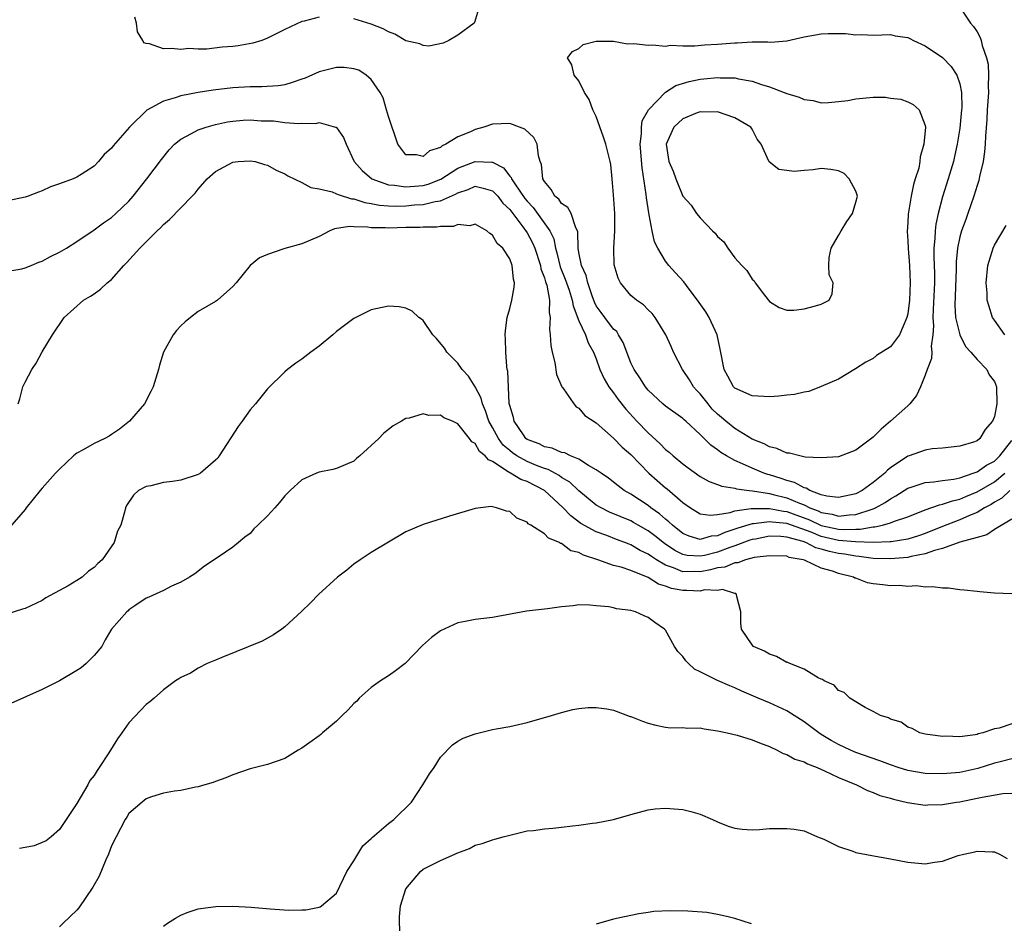
# Model space of a CAD drawing. Units: inches. Extents: x 2508000 to 2511000, y 1512000 to 1515000.
# Drawn here: x 2510136 to 2510250, y 1513945 to 1514049 of the extents above; entities that cross this region are included whole.
import ezdxf

# ---------------------------------------------------------------- set-up
doc = ezdxf.new("R2010")
doc.units = ezdxf.units.IN
doc.header["$MEASUREMENT"] = 0
doc.layers.add('LD25081512_10ft', color=82, linetype='Continuous')

msp = doc.modelspace()

# ---------------------------------------------------------------- linework, layer by layer
at = {"layer": 'LD25081512_10ft'}
for points, elevation in [([(2510245, 1514050.85), (2510246.22, 1514049), (2510246.6, 1514048.6), (2510247, 1514047.98), (2510247.35, 1514047.35), (2510247.47, 1514047), (2510247.6, 1514046.4), (2510248.1, 1514045), (2510248.26, 1514044.26), (2510248.33, 1514043), (2510248.27, 1514041.73), (2510248.3, 1514041), (2510248.17, 1514039), (2510248.13, 1514037.87), (2510247.96, 1514035.96), (2510247.93, 1514035), (2510247.87, 1514034.13), (2510247.69, 1514033), (2510247.29, 1514031.29), (2510247.19, 1514030.81), (2510247, 1514030.23), (2510246.63, 1514029), (2510245.94, 1514027), (2510245.68, 1514026.32), (2510245.2, 1514025), (2510245, 1514024.3), (2510244.72, 1514023), (2510244.57, 1514021.43), (2510244.57, 1514020.57), (2510244.43, 1514016.43), (2510244.51, 1514015), (2510244.99, 1514012.99), (2510245.65, 1514011.65), (2510246.28, 1514011), (2510247, 1514010.15), (2510248.11, 1514009), (2510248.38, 1514008.38), (2510249, 1514007.59), (2510249.24, 1514007), (2510249.29, 1514005), (2510249, 1514003.55), (2510248.79, 1514003), (2510247.93, 1514002.07), (2510247.33, 1514001), (2510247, 1514000.75), (2510246.59, 1514000.59), (2510245, 1514000.14), (2510243, 1513999.9), (2510241.8, 1513999.8), (2510241, 1513999.66), (2510239.15, 1513999), (2510239, 1513998.96), (2510237, 1513997.61), (2510236.65, 1513997.35), (2510236.34, 1513997), (2510235, 1513995.92), (2510233.71, 1513995), (2510233, 1513994.63), (2510231, 1513994.18), (2510229.65, 1513994.35), (2510229, 1513994.52), (2510227.68, 1513995), (2510227.26, 1513995.26), (2510227, 1513995.31), (2510225.92, 1513995.92), (2510225, 1513996.15), (2510224.38, 1513996.38), (2510223, 1513996.8), (2510222.84, 1513996.84), (2510222.36, 1513997), (2510221, 1513997.57), (2510219.9, 1513998.1), (2510219, 1513998.48), (2510218.05, 1513999), (2510217.39, 1513999.39), (2510217, 1513999.71), (2510216.23, 1514000.23), (2510215, 1514001.46), (2510213.34, 1514003), (2510213.15, 1514003.15), (2510213, 1514003.32), (2510211, 1514004.74), (2510210.69, 1514005), (2510209, 1514006.59), (2510208.67, 1514007), (2510208.04, 1514008.04), (2510207.36, 1514009), (2510207, 1514009.75), (2510206.11, 1514012.11), (2510205.58, 1514013), (2510205.36, 1514013.36), (2510205, 1514013.66), (2510203.97, 1514015), (2510203.56, 1514015.56), (2510203, 1514016.35), (2510202.78, 1514016.78), (2510202.52, 1514017.48), (2510202.02, 1514019), (2510201.84, 1514019.84), (2510201.29, 1514021), (2510201, 1514022.5), (2510200.92, 1514023), (2510200.88, 1514024.88), (2510200.84, 1514025), (2510200.65, 1514025.35), (2510200.09, 1514027), (2510199.7, 1514027.7), (2510199, 1514028.18), (2510198.66, 1514028.66), (2510198.2, 1514029), (2510197.78, 1514029.78), (2510197, 1514030.69), (2510196.83, 1514031), (2510196.67, 1514032.67), (2510196.53, 1514033), (2510196.32, 1514033.68), (2510196.17, 1514035), (2510195.77, 1514035.77), (2510194.76, 1514036.76), (2510194.14, 1514037), (2510193, 1514037.4), (2510191, 1514037.34), (2510190.01, 1514037), (2510189, 1514036.73), (2510188.46, 1514036.46), (2510187, 1514035.87), (2510185.62, 1514035), (2510185.18, 1514034.82), (2510185, 1514034.64), (2510183.74, 1514034.26), (2510183, 1514033.58), (2510182.22, 1514033.79), (2510181, 1514033.8), (2510180.09, 1514035), (2510179, 1514038.2), (2510178.78, 1514039), (2510178.36, 1514040.36), (2510178.03, 1514041), (2510177, 1514042.48), (2510176.43, 1514043), (2510175.55, 1514043.55), (2510175, 1514043.74), (2510173.89, 1514043.89), (2510173, 1514043.89), (2510171, 1514043.38), (2510169.35, 1514042.65), (2510169, 1514042.52), (2510167.86, 1514042.14), (2510167, 1514041.89), (2510166.23, 1514041.77), (2510164.37, 1514041.63), (2510163, 1514041.63), (2510161, 1514041.54), (2510158.73, 1514041.27), (2510157, 1514040.97), (2510155, 1514040.59), (2510154.36, 1514040.36), (2510153, 1514040), (2510151.06, 1514038.94), (2510149.09, 1514037), (2510147.17, 1514034.83), (2510147, 1514034.57), (2510146.16, 1514033.84), (2510145.5, 1514033), (2510145, 1514032.48), (2510143.5, 1514031.5), (2510143, 1514031.19), (2510142.56, 1514031), (2510141, 1514030.42), (2510139.93, 1514030.07), (2510139, 1514029.63), (2510138.54, 1514029.46), (2510137.35, 1514029), (2510137, 1514028.88), (2510135, 1514028.49)], 7470), ([(2510189.49, 1514051), (2510188.94, 1514049.06), (2510188.89, 1514049), (2510187, 1514047.61), (2510185.96, 1514047), (2510185.32, 1514046.68), (2510183.64, 1514046.36), (2510183, 1514046.42), (2510182.61, 1514046.61), (2510181, 1514046.94), (2510179.73, 1514047.73), (2510179, 1514047.98), (2510178.36, 1514048.36), (2510177, 1514048.89), (2510175, 1514049.5)], 7480), ([(2510171, 1514049.7), (2510169.24, 1514049.24), (2510169, 1514049.19), (2510167, 1514048.26), (2510165, 1514047.26), (2510164.36, 1514047), (2510163.32, 1514046.68), (2510161.62, 1514046.38), (2510161, 1514046.29), (2510159.79, 1514046.21), (2510158, 1514046), (2510157, 1514046), (2510155.94, 1514046.06), (2510155, 1514045.96), (2510153.91, 1514046.09), (2510153, 1514046.03), (2510151.38, 1514046.62), (2510151, 1514046.65), (2510150.74, 1514046.74), (2510150.63, 1514047), (2510149.98, 1514047.98), (2510149.87, 1514049), (2510149.69, 1514049.69)], 7480), ([(2510135, 1514020.35), (2510136.63, 1514020.63), (2510137, 1514020.73), (2510137.7, 1514021), (2510138.61, 1514021.39), (2510139, 1514021.51), (2510139.96, 1514022.04), (2510141, 1514022.55), (2510141.79, 1514023), (2510143, 1514023.79), (2510145, 1514025.13), (2510146.08, 1514025.92), (2510147, 1514026.56), (2510147.49, 1514027), (2510149, 1514028.44), (2510149.51, 1514029), (2510151.07, 1514031), (2510152.75, 1514033.25), (2510153.65, 1514034.35), (2510154.28, 1514035), (2510155, 1514035.61), (2510156.25, 1514036.25), (2510157, 1514036.69), (2510157.91, 1514037), (2510159, 1514037.29), (2510160.41, 1514037.59), (2510161, 1514037.68), (2510162.22, 1514037.78), (2510163, 1514037.82), (2510164.27, 1514037.73), (2510165, 1514037.71), (2510165.7, 1514037.7), (2510167, 1514037.51), (2510168.61, 1514037.39), (2510169, 1514037.46), (2510170.6, 1514037.4), (2510171, 1514037.53), (2510172.87, 1514037), (2510172.97, 1514036.97), (2510173, 1514036.93), (2510173.78, 1514035.78), (2510174.11, 1514035), (2510175, 1514033.09), (2510175.03, 1514033), (2510175.97, 1514031.97), (2510177.06, 1514031), (2510179, 1514030.33), (2510179.7, 1514030.3), (2510181, 1514030.1), (2510183, 1514030.26), (2510183.59, 1514030.41), (2510185.04, 1514030.96), (2510187, 1514032.23), (2510189, 1514033.02), (2510190.95, 1514032.95), (2510191, 1514032.94), (2510192.3, 1514032.3), (2510193, 1514031.34), (2510193.17, 1514031.17), (2510193.21, 1514031), (2510193.58, 1514030.42), (2510194.75, 1514028.75), (2510195, 1514028.43), (2510195.69, 1514027.69), (2510197.65, 1514025), (2510198.09, 1514024.09), (2510198.29, 1514023), (2510198.46, 1514022.46), (2510198.83, 1514020.83), (2510199.42, 1514019.42), (2510199.86, 1514018.14), (2510200.23, 1514017), (2510200.33, 1514016.33), (2510201, 1514014.62), (2510201.76, 1514013), (2510202.07, 1514012.07), (2510202.69, 1514011), (2510203, 1514010.21), (2510203.43, 1514009), (2510203.92, 1514007.92), (2510204.45, 1514007), (2510205, 1514006.27), (2510205.53, 1514005.53), (2510206.41, 1514004.41), (2510207.7, 1514003), (2510209, 1514001.66), (2510210.39, 1514000.39), (2510211, 1513999.75), (2510211.42, 1513999.42), (2510211.88, 1513999), (2510213, 1513998.07), (2510213.61, 1513997.61), (2510215, 1513996.61), (2510216.03, 1513996.03), (2510217, 1513995.71), (2510217.5, 1513995.5), (2510219, 1513995.28), (2510219.2, 1513995.2), (2510220.65, 1513995), (2510221.04, 1513994.96), (2510223, 1513994.65), (2510223.45, 1513994.55), (2510225, 1513994.16), (2510226.47, 1513993.53), (2510227, 1513993.34), (2510227.68, 1513993), (2510228.64, 1513992.64), (2510229, 1513992.47), (2510230.26, 1513992.26), (2510231, 1513992.04), (2510232.21, 1513992.21), (2510233, 1513992.24), (2510234.86, 1513992.86), (2510235, 1513992.89), (2510235.25, 1513993), (2510236.38, 1513993.62), (2510237, 1513994.06), (2510237.62, 1513994.38), (2510239, 1513995.28), (2510239.39, 1513995.39), (2510241, 1513995.93), (2510242, 1513996), (2510243, 1513996.16), (2510244.33, 1513996.33), (2510245, 1513996.48), (2510246.55, 1513997), (2510247, 1513997.17), (2510248.07, 1513997.93), (2510249, 1513998.41), (2510249.63, 1513999), (2510251, 1514000.8)], 7460), ([(2510136.19, 1514005), (2510136.4, 1514005.6), (2510136.76, 1514007), (2510137, 1514007.53), (2510137.79, 1514009), (2510138.27, 1514009.73), (2510139, 1514011.02), (2510140.19, 1514013), (2510141.51, 1514015), (2510143.75, 1514017), (2510144.56, 1514017.44), (2510145, 1514017.71), (2510145.73, 1514018.27), (2510146.5, 1514019), (2510147, 1514019.4), (2510148.41, 1514021), (2510148.71, 1514021.29), (2510150.28, 1514023), (2510152.26, 1514025), (2510152.64, 1514025.36), (2510153, 1514025.75), (2510153.7, 1514026.3), (2510156.33, 1514029), (2510156.65, 1514029.35), (2510157, 1514029.83), (2510158.06, 1514031), (2510159, 1514031.86), (2510161, 1514032.92), (2510161.64, 1514033), (2510163, 1514033.11), (2510163.59, 1514033), (2510164.67, 1514032.67), (2510165, 1514032.59), (2510166, 1514032), (2510167, 1514031.6), (2510167.36, 1514031.36), (2510169, 1514030.58), (2510170.01, 1514030.01), (2510171, 1514029.85), (2510172.5, 1514029.5), (2510173, 1514029.29), (2510173.19, 1514029.19), (2510174.71, 1514028.71), (2510175, 1514028.69), (2510176.27, 1514028.27), (2510177, 1514028.16), (2510177.97, 1514027.97), (2510179, 1514027.89), (2510179.87, 1514027.87), (2510181, 1514027.9), (2510181.99, 1514027.99), (2510183, 1514028.05), (2510184.4, 1514028.4), (2510185, 1514028.47), (2510186.75, 1514029.25), (2510187, 1514029.41), (2510188.21, 1514029.79), (2510189, 1514030.15), (2510189.95, 1514029.95), (2510191, 1514029.63), (2510191.63, 1514029), (2510192.22, 1514028.22), (2510193, 1514027.48), (2510194.52, 1514025.48), (2510195, 1514024.79), (2510195.62, 1514023.62), (2510195.89, 1514023), (2510196.54, 1514021), (2510196.6, 1514020.6), (2510197, 1514019.59), (2510197.13, 1514019.13), (2510197.27, 1514018.73), (2510197.59, 1514017), (2510197.56, 1514015.56), (2510197.69, 1514015), (2510197.6, 1514013.6), (2510197.69, 1514013), (2510197.75, 1514011.75), (2510197.9, 1514011), (2510198.21, 1514009.79), (2510198.41, 1514008.41), (2510199.03, 1514007), (2510199.13, 1514006.87), (2510200.41, 1514005), (2510200.68, 1514004.68), (2510201, 1514004.53), (2510201.68, 1514003.68), (2510203, 1514002.81), (2510205, 1514001.06), (2510206.01, 1514000.01), (2510207, 1513999.18), (2510209.09, 1513997), (2510211, 1513995.33), (2510211.19, 1513995.19), (2510213, 1513993.63), (2510213.89, 1513993), (2510215, 1513992.32), (2510216.17, 1513992.17), (2510217, 1513992.25), (2510218.48, 1513992.48), (2510219, 1513992.67), (2510220.91, 1513992.91), (2510221, 1513992.94), (2510223, 1513992.94), (2510224.62, 1513992.62), (2510225, 1513992.59), (2510227.63, 1513991.63), (2510229, 1513990.98), (2510231, 1513990.53), (2510231.52, 1513990.48), (2510233, 1513990.54), (2510233.48, 1513990.52), (2510235, 1513990.81), (2510235.19, 1513990.81), (2510236.06, 1513991), (2510237, 1513991.25), (2510237.45, 1513991.45), (2510239, 1513991.98), (2510241, 1513992.78), (2510242.65, 1513993.35), (2510243, 1513993.41), (2510244.17, 1513993.83), (2510245, 1513994.01), (2510245.69, 1513994.31), (2510247, 1513994.84), (2510249, 1513996.01), (2510250.22, 1513997)], 7450), ([(2510250.78, 1513995), (2510249.87, 1513994.13), (2510249, 1513993.64), (2510248.61, 1513993.39), (2510247.87, 1513993), (2510247, 1513992.48), (2510246.13, 1513992.13), (2510245, 1513991.62), (2510243, 1513990.86), (2510241, 1513990.04), (2510240.23, 1513989.77), (2510239, 1513989.38), (2510237.09, 1513989.09), (2510236.94, 1513989.06), (2510234.99, 1513989.01), (2510232.94, 1513989.06), (2510231, 1513989.24), (2510229, 1513989.7), (2510227.81, 1513990.19), (2510225, 1513991.19), (2510223.34, 1513991.34), (2510223, 1513991.4), (2510221.15, 1513991.15), (2510221, 1513991.15), (2510219.35, 1513990.65), (2510219, 1513990.52), (2510217.84, 1513990.16), (2510217, 1513989.76), (2510216.29, 1513989.71), (2510215, 1513989.35), (2510213.72, 1513989.72), (2510213, 1513990.05), (2510211.79, 1513991), (2510211.4, 1513991.4), (2510211, 1513991.71), (2510210.32, 1513992.32), (2510209.32, 1513993), (2510209, 1513993.26), (2510207, 1513994.58), (2510206.24, 1513995), (2510205.53, 1513995.53), (2510204.42, 1513996.42), (2510203.56, 1513997), (2510203, 1513997.41), (2510202.1, 1513997.9), (2510201, 1513998.61), (2510200.02, 1513999), (2510199.35, 1513999.35), (2510199, 1513999.41), (2510197.9, 1513999.9), (2510197, 1514000.06), (2510196.39, 1514000.39), (2510195, 1514000.91), (2510194.88, 1514001), (2510194.58, 1514001.42), (2510193.5, 1514003), (2510193.43, 1514003.43), (2510193, 1514004.81), (2510192.95, 1514005.05), (2510192.78, 1514008.78), (2510192.72, 1514009), (2510192.66, 1514009.34), (2510192.54, 1514011), (2510192.52, 1514012.52), (2510192.48, 1514013), (2510192.5, 1514013.5), (2510192.71, 1514015), (2510193, 1514016.03), (2510193.24, 1514017), (2510193.51, 1514018.49), (2510193.54, 1514019), (2510193.42, 1514019.42), (2510193.29, 1514021), (2510193, 1514021.76), (2510192.19, 1514023), (2510191.55, 1514023.55), (2510191, 1514024.5), (2510190.69, 1514024.69), (2510190.34, 1514025), (2510189, 1514025.78), (2510188.4, 1514025.6), (2510187, 1514025.72), (2510186.49, 1514025.51), (2510185, 1514025.49), (2510184.58, 1514025.42), (2510183, 1514025.43), (2510182.6, 1514025.4), (2510181, 1514025.39), (2510179, 1514025.32), (2510178.65, 1514025.35), (2510177, 1514025.35), (2510176.57, 1514025.43), (2510175, 1514025.47), (2510174.5, 1514025.5), (2510172.76, 1514025.24), (2510172.21, 1514025), (2510171, 1514024.36), (2510169, 1514023.49), (2510167.03, 1514022.97), (2510166.91, 1514022.91), (2510165, 1514022.27), (2510164.1, 1514021.9), (2510163, 1514020.99), (2510161.4, 1514019), (2510161, 1514018.56), (2510159.23, 1514017), (2510159, 1514016.83), (2510157, 1514015.67), (2510156.1, 1514015), (2510155.49, 1514014.51), (2510155, 1514014.04), (2510154.5, 1514013.5), (2510154.11, 1514013), (2510153.01, 1514011), (2510152.53, 1514009.47), (2510152.42, 1514009), (2510151.81, 1514007), (2510151.55, 1514006.45), (2510150.79, 1514005), (2510149.08, 1514003), (2510147.9, 1514002.1), (2510147, 1514001.47), (2510146.71, 1514001.29), (2510146.22, 1514001), (2510145, 1514000.45), (2510143.7, 1513999.7), (2510143, 1513999.32), (2510142.6, 1513999), (2510141, 1513997.48), (2510140.53, 1513997), (2510139, 1513995.26), (2510138.76, 1513995), (2510137.14, 1513993), (2510137, 1513992.81), (2510135.23, 1513990.77)], 7440), ([(2510250.19, 1514013), (2510249, 1514014.67), (2510248.79, 1514015), (2510248.36, 1514016.36), (2510248.18, 1514017), (2510248.16, 1514017.84), (2510248.05, 1514019), (2510248.25, 1514021), (2510248.85, 1514023), (2510249, 1514023.34), (2510250.36, 1514025.64)], 7460), ([(2510251, 1513991.69), (2510249, 1513990.5), (2510248.12, 1513989.88), (2510247, 1513989.58), (2510245.02, 1513989.02), (2510243, 1513988.3), (2510242.08, 1513988.08), (2510241, 1513987.67), (2510239.38, 1513987.38), (2510239, 1513987.28), (2510237, 1513987.11), (2510235, 1513987.16), (2510233.39, 1513987.39), (2510233, 1513987.4), (2510231.66, 1513987.66), (2510231, 1513987.74), (2510229.95, 1513987.95), (2510229, 1513988.24), (2510228.38, 1513988.38), (2510227.2, 1513989), (2510226.89, 1513989.11), (2510225, 1513989.62), (2510224.31, 1513989.69), (2510223, 1513989.72), (2510221.4, 1513989.4), (2510221, 1513989.34), (2510220.74, 1513989.26), (2510219, 1513988.61), (2510218.42, 1513988.42), (2510217, 1513987.88), (2510215.5, 1513987.5), (2510215, 1513987.4), (2510213.49, 1513987.49), (2510213, 1513987.6), (2510212.06, 1513988.06), (2510210.87, 1513988.87), (2510209.77, 1513989.77), (2510209, 1513990.34), (2510207.84, 1513991), (2510207.32, 1513991.32), (2510207, 1513991.5), (2510204.52, 1513992.52), (2510203.55, 1513993), (2510203, 1513993.32), (2510201, 1513994.97), (2510199.96, 1513995.96), (2510199, 1513996.52), (2510198.72, 1513996.72), (2510197.44, 1513997.44), (2510197, 1513997.55), (2510196.11, 1513997.89), (2510195, 1513998.34), (2510193.81, 1513999), (2510193.34, 1513999.34), (2510193, 1513999.61), (2510192.26, 1514000.26), (2510191.71, 1514001), (2510191, 1514002.28), (2510190.59, 1514003), (2510190.2, 1514004.2), (2510189.84, 1514005), (2510189.69, 1514005.69), (2510189, 1514007), (2510188.23, 1514008.23), (2510187.52, 1514009), (2510187, 1514009.73), (2510185.72, 1514011), (2510185.46, 1514011.46), (2510184.55, 1514012.55), (2510184.11, 1514013), (2510183, 1514014.63), (2510182.81, 1514014.81), (2510182.5, 1514015), (2510181.72, 1514015.72), (2510181, 1514016.07), (2510180.21, 1514016.21), (2510179, 1514016.32), (2510177, 1514015.89), (2510175, 1514014.86), (2510173, 1514013.37), (2510172.58, 1514013), (2510171, 1514011.69), (2510170.04, 1514011), (2510169, 1514010.18), (2510168.3, 1514009.7), (2510167.34, 1514009), (2510167, 1514008.71), (2510165, 1514006.76), (2510163.61, 1514005), (2510163, 1514004.31), (2510162.09, 1514003), (2510161.61, 1514002.39), (2510159.45, 1513999), (2510159.26, 1513998.74), (2510159, 1513998.49), (2510157.27, 1513997), (2510157, 1513996.84), (2510155, 1513996.19), (2510154.03, 1513996.03), (2510153, 1513995.92), (2510151.54, 1513995.54), (2510151, 1513995.45), (2510150.13, 1513995), (2510149.53, 1513994.47), (2510148.73, 1513993.27), (2510148.6, 1513993), (2510148.5, 1513992.5), (2510148.08, 1513991), (2510147.7, 1513990.3), (2510147.29, 1513989), (2510145.9, 1513987), (2510145.42, 1513986.58), (2510145, 1513986.11), (2510144.33, 1513985.67), (2510143.62, 1513985), (2510143, 1513984.6), (2510141.98, 1513983.98), (2510139.41, 1513982.59), (2510139, 1513982.3), (2510137, 1513981.38), (2510136.72, 1513981.28), (2510135, 1513980.77)], 7430), ([(2510251, 1513983.05), (2510249, 1513983.15), (2510247.31, 1513983.31), (2510247, 1513983.32), (2510245.5, 1513983.5), (2510245, 1513983.52), (2510243.71, 1513983.71), (2510243, 1513983.71), (2510241.89, 1513983.89), (2510241, 1513983.84), (2510239.99, 1513983.99), (2510239, 1513983.92), (2510238.03, 1513984.03), (2510237, 1513983.98), (2510236.11, 1513984.11), (2510235, 1513984.21), (2510234.35, 1513984.35), (2510233, 1513984.86), (2510232.88, 1513984.88), (2510232.71, 1513985), (2510231, 1513985.43), (2510230.3, 1513985.7), (2510229, 1513986.03), (2510227.05, 1513986.95), (2510226.91, 1513987), (2510225.28, 1513987.28), (2510225, 1513987.41), (2510223, 1513987.46), (2510221.25, 1513987.25), (2510220.23, 1513987), (2510219.35, 1513986.65), (2510219, 1513986.66), (2510217.85, 1513986.15), (2510217, 1513986.06), (2510216.18, 1513985.82), (2510215, 1513985.62), (2510214.34, 1513985.65), (2510213, 1513985.62), (2510211.92, 1513986.08), (2510211, 1513986.37), (2510209.95, 1513987), (2510209.38, 1513987.38), (2510209, 1513987.66), (2510208.09, 1513988.09), (2510207, 1513988.73), (2510206.79, 1513988.79), (2510206.3, 1513989), (2510205.35, 1513989.35), (2510204.21, 1513989.79), (2510203, 1513990.22), (2510201.21, 1513991.21), (2510200.06, 1513992.06), (2510199.17, 1513993), (2510197.02, 1513995.02), (2510195, 1513996.03), (2510194.27, 1513996.27), (2510193.09, 1513997), (2510193, 1513997.05), (2510192.82, 1513997.18), (2510191, 1513998.35), (2510190.53, 1513998.53), (2510190.18, 1513999), (2510189.52, 1513999.52), (2510189, 1514000.43), (2510188.62, 1514000.62), (2510188.34, 1514001), (2510187, 1514002.71), (2510186.37, 1514003), (2510185.4, 1514003.4), (2510185, 1514003.69), (2510183.67, 1514003.67), (2510183, 1514003.85), (2510181.38, 1514003.38), (2510181, 1514003.33), (2510180.48, 1514003), (2510179.54, 1514002.46), (2510179, 1514002.05), (2510178.41, 1514001.59), (2510177.89, 1514001), (2510175.7, 1513999), (2510175.31, 1513998.69), (2510175, 1513998.4), (2510173, 1513997.54), (2510172.58, 1513997.42), (2510171, 1513997.11), (2510170.68, 1513997), (2510169, 1513996.25), (2510167.62, 1513995), (2510167, 1513994.4), (2510166.4, 1513993.6), (2510165.88, 1513993), (2510165, 1513992.08), (2510163.91, 1513991), (2510163.44, 1513990.56), (2510163, 1513990.05), (2510162.39, 1513989.61), (2510161.67, 1513989), (2510161, 1513988.47), (2510159.3, 1513987.3), (2510157.72, 1513986.28), (2510156.61, 1513985.39), (2510155.99, 1513985), (2510155, 1513984.4), (2510153.94, 1513983.94), (2510153, 1513983.47), (2510151.32, 1513982.68), (2510151, 1513982.55), (2510149.69, 1513981.69), (2510149, 1513981.2), (2510148.9, 1513981.1), (2510148.77, 1513981), (2510147, 1513979), (2510146.26, 1513977.74), (2510145.87, 1513977), (2510145, 1513975.96), (2510144.06, 1513975), (2510143.48, 1513974.52), (2510143, 1513974.19), (2510141, 1513973), (2510139, 1513972.02), (2510137.19, 1513971.19), (2510135, 1513970.26)], 7420), ([(2510251, 1513968.03), (2510249.55, 1513967.55), (2510249, 1513967.45), (2510247.67, 1513967), (2510247.12, 1513966.88), (2510247, 1513966.83), (2510246.76, 1513966.76), (2510245, 1513966.54), (2510243.39, 1513966.61), (2510243, 1513966.58), (2510241, 1513966.84), (2510240.37, 1513967), (2510239.51, 1513967.51), (2510239, 1513967.68), (2510238.24, 1513968.24), (2510237, 1513968.59), (2510236.75, 1513968.75), (2510235.82, 1513969), (2510235, 1513969.48), (2510234.08, 1513969.92), (2510233, 1513970.58), (2510232.29, 1513971), (2510231.65, 1513971.65), (2510231, 1513971.88), (2510230.5, 1513972.5), (2510229.33, 1513973), (2510229.15, 1513973.15), (2510229, 1513973.2), (2510228.65, 1513973.35), (2510227, 1513974.38), (2510225.37, 1513975), (2510225.13, 1513975.13), (2510225, 1513975.15), (2510223.84, 1513975.84), (2510223, 1513976.1), (2510222.44, 1513976.44), (2510221.18, 1513977), (2510221, 1513977.17), (2510219.77, 1513979), (2510219.69, 1513979.69), (2510219.72, 1513981), (2510219.25, 1513982.75), (2510219.22, 1513983), (2510219.11, 1513983.11), (2510219, 1513983.12), (2510217.57, 1513983.57), (2510217, 1513983.46), (2510215.52, 1513983.52), (2510215, 1513983.39), (2510213.46, 1513983.46), (2510213, 1513983.45), (2510211.69, 1513983.69), (2510211, 1513983.94), (2510210.18, 1513984.18), (2510209, 1513984.96), (2510207, 1513985.76), (2510205.87, 1513986.13), (2510205, 1513986.34), (2510203.18, 1513987), (2510201.54, 1513987.54), (2510201, 1513987.85), (2510200.05, 1513988.05), (2510199, 1513988.87), (2510198.88, 1513988.88), (2510198.74, 1513989), (2510197.48, 1513989.48), (2510197, 1513989.99), (2510195.43, 1513991), (2510195.15, 1513991.15), (2510195, 1513991.34), (2510193.82, 1513991.82), (2510193, 1513992.57), (2510192.62, 1513992.62), (2510191.49, 1513993), (2510190.86, 1513993.14), (2510189, 1513992.92), (2510186.04, 1513992.04), (2510183, 1513991.09), (2510181, 1513990.21), (2510177, 1513987.83), (2510175.73, 1513987), (2510175, 1513986.48), (2510174.2, 1513985.8), (2510173.12, 1513985), (2510170.9, 1513983), (2510169.97, 1513982.03), (2510168.96, 1513981.04), (2510167, 1513979.26), (2510166.67, 1513979), (2510165.69, 1513978.31), (2510165, 1513977.94), (2510164.41, 1513977.59), (2510159.72, 1513975.72), (2510159, 1513975.39), (2510158.05, 1513975), (2510157, 1513974.47), (2510156.11, 1513973.89), (2510155, 1513973.41), (2510154.77, 1513973.23), (2510154.4, 1513973), (2510153, 1513971.98), (2510151.94, 1513971), (2510151.43, 1513970.57), (2510151, 1513970.28), (2510149, 1513968.16), (2510148.18, 1513967), (2510147.68, 1513966.32), (2510146.69, 1513964.69), (2510145.58, 1513963), (2510145.33, 1513962.67), (2510145, 1513962.07), (2510144.5, 1513961.5), (2510144.26, 1513961), (2510143, 1513958.85), (2510141, 1513955.85), (2510140.02, 1513955), (2510139.46, 1513954.54), (2510139, 1513954.32), (2510138.05, 1513953.95), (2510137, 1513953.77), (2510136.36, 1513953.64)], 7410), ([(2510251, 1513963.99), (2510249.67, 1513963.67), (2510249, 1513963.49), (2510247.1, 1513962.9), (2510245, 1513962.44), (2510243, 1513962.26), (2510241, 1513962.31), (2510239, 1513962.65), (2510237.88, 1513963), (2510237, 1513963.31), (2510235.77, 1513963.77), (2510233, 1513964.74), (2510232.37, 1513965), (2510231, 1513965.65), (2510230.13, 1513966.13), (2510229, 1513966.81), (2510228.7, 1513967), (2510227, 1513968.27), (2510225, 1513969.55), (2510223, 1513970.47), (2510221.71, 1513971), (2510219.82, 1513971.82), (2510219, 1513972.2), (2510218.42, 1513972.42), (2510217, 1513973.04), (2510215, 1513974.06), (2510214.35, 1513974.35), (2510213.67, 1513975), (2510213.34, 1513975.34), (2510213, 1513975.84), (2510212.41, 1513976.41), (2510212.02, 1513977), (2510211, 1513978.87), (2510210.89, 1513979), (2510209.77, 1513979.77), (2510209, 1513980.34), (2510208.52, 1513980.52), (2510207.52, 1513981), (2510207, 1513981.15), (2510205.34, 1513981.34), (2510205, 1513981.43), (2510204.45, 1513981.55), (2510203, 1513981.68), (2510202.24, 1513981.76), (2510201, 1513981.79), (2510200.32, 1513981.68), (2510199, 1513981.56), (2510197.35, 1513981.35), (2510197, 1513981.28), (2510194.94, 1513981.06), (2510191, 1513980.35), (2510189, 1513980.11), (2510187.87, 1513979.87), (2510187, 1513979.7), (2510185, 1513978.78), (2510183.98, 1513978.02), (2510182.91, 1513977.09), (2510180.91, 1513975), (2510179.82, 1513974.18), (2510179, 1513973.6), (2510178.08, 1513973), (2510177, 1513972.25), (2510175.62, 1513971), (2510175.33, 1513970.67), (2510175, 1513970.38), (2510174.35, 1513969.65), (2510173.65, 1513969), (2510173, 1513968.35), (2510171.37, 1513967), (2510171.19, 1513966.81), (2510171, 1513966.67), (2510169, 1513965.23), (2510168.57, 1513965), (2510167, 1513964.06), (2510165, 1513963.35), (2510163, 1513962.83), (2510161, 1513962.16), (2510160.21, 1513961.79), (2510159, 1513961.38), (2510158.73, 1513961.27), (2510157.79, 1513961), (2510157, 1513960.76), (2510156.71, 1513960.71), (2510155, 1513960.36), (2510154.27, 1513960.27), (2510153, 1513960.05), (2510151.63, 1513959.63), (2510151, 1513959.38), (2510150.53, 1513959), (2510149, 1513957.68), (2510148.75, 1513957.25), (2510148.57, 1513957), (2510147, 1513953.95), (2510146.64, 1513953), (2510146.34, 1513952.34), (2510145.55, 1513950.45), (2510144.84, 1513949.16), (2510143.22, 1513946.78), (2510143, 1513946.53), (2510141.39, 1513945), (2510141, 1513944.6)], 7400), ([(2510153, 1513944.68), (2510153.46, 1513945), (2510154.4, 1513945.6), (2510155, 1513945.93), (2510155.75, 1513946.25), (2510157, 1513946.66), (2510157.27, 1513946.73), (2510159.04, 1513946.96), (2510161.01, 1513946.99), (2510163.13, 1513946.87), (2510165.33, 1513946.67), (2510167.47, 1513946.53), (2510169, 1513946.55), (2510169.43, 1513946.57), (2510171, 1513946.86), (2510171.1, 1513946.9), (2510171.25, 1513947), (2510173, 1513948.5), (2510174.2, 1513951), (2510175, 1513952.21), (2510175.46, 1513953), (2510176.04, 1513953.96), (2510177, 1513954.8), (2510177.09, 1513954.91), (2510179, 1513956.55), (2510179.6, 1513957), (2510180.3, 1513957.7), (2510181, 1513958.33), (2510181.64, 1513959), (2510182.98, 1513961), (2510183.74, 1513962.26), (2510184.27, 1513963), (2510185, 1513964.19), (2510186.37, 1513965.63), (2510187, 1513966.03), (2510187.62, 1513966.38), (2510189, 1513966.91), (2510191, 1513967.38), (2510191.45, 1513967.45), (2510193, 1513967.74), (2510195, 1513968.2), (2510197.82, 1513969), (2510199, 1513969.37), (2510200.31, 1513969.69), (2510201, 1513969.82), (2510202.07, 1513969.93), (2510203, 1513969.94), (2510204.21, 1513969.79), (2510205, 1513969.61), (2510206.91, 1513968.91), (2510207, 1513968.89), (2510208.35, 1513968.35), (2510209, 1513968.11), (2510209.88, 1513967.88), (2510211, 1513967.65), (2510211.58, 1513967.58), (2510213, 1513967.63), (2510213.54, 1513967.54), (2510215, 1513967.57), (2510215.45, 1513967.45), (2510217, 1513967.25), (2510217.19, 1513967.19), (2510218.14, 1513967), (2510219.27, 1513966.73), (2510221, 1513966.21), (2510221.84, 1513965.84), (2510223, 1513965.42), (2510223.91, 1513965), (2510224.61, 1513964.61), (2510225, 1513964.5), (2510225.96, 1513963.96), (2510227, 1513963.65), (2510227.41, 1513963.41), (2510228.51, 1513963), (2510229.37, 1513962.63), (2510231, 1513961.86), (2510233.06, 1513961), (2510234.34, 1513960.34), (2510235, 1513960.11), (2510235.77, 1513959.77), (2510237, 1513959.44), (2510237.33, 1513959.33), (2510238.97, 1513958.97), (2510241, 1513958.66), (2510241.32, 1513958.68), (2510243, 1513958.71), (2510244.62, 1513959), (2510245, 1513959.05), (2510247, 1513959.44), (2510247.59, 1513959.59), (2510249.99, 1513959.99), (2510251, 1513960.02)], 7390), ([(2510180.39, 1513943), (2510180.27, 1513945), (2510180.26, 1513945.74), (2510180.39, 1513947), (2510181, 1513948.98), (2510182.68, 1513951), (2510183, 1513951.25), (2510185, 1513952.25), (2510186.64, 1513953), (2510186.9, 1513953.1), (2510187, 1513953.16), (2510188.37, 1513953.63), (2510189, 1513954.01), (2510189.8, 1513954.21), (2510191, 1513954.65), (2510191.28, 1513954.71), (2510192.26, 1513955), (2510193, 1513955.2), (2510195, 1513955.67), (2510195.73, 1513955.73), (2510197, 1513955.92), (2510197.99, 1513955.99), (2510199, 1513956.09), (2510200.25, 1513956.25), (2510201, 1513956.33), (2510202.58, 1513956.58), (2510203, 1513956.62), (2510205, 1513957), (2510207, 1513957.58), (2510209, 1513958.12), (2510209.79, 1513958.21), (2510211, 1513958.31), (2510213, 1513958.13), (2510213.93, 1513957.92), (2510215, 1513957.62), (2510216.43, 1513957), (2510217, 1513956.74), (2510218.22, 1513956.22), (2510219, 1513955.98), (2510219.86, 1513955.86), (2510221, 1513955.81), (2510221.85, 1513955.85), (2510223, 1513955.94), (2510225, 1513955.97), (2510225.86, 1513955.86), (2510227, 1513955.67), (2510228.57, 1513955), (2510229.28, 1513954.72), (2510231, 1513953.87), (2510232.66, 1513953.34), (2510233, 1513953.2), (2510234.82, 1513952.82), (2510237, 1513952.45), (2510239, 1513952.07), (2510241, 1513951.89), (2510242.08, 1513952.08), (2510243, 1513952.19), (2510244.83, 1513952.83), (2510245.45, 1513953), (2510246.74, 1513953.26), (2510247, 1513953.34), (2510248.76, 1513953.24), (2510249, 1513953.24), (2510249.59, 1513953), (2510250.47, 1513952.47)], 7380), ([(2510220.93, 1513944.93), (2510219, 1513945.56), (2510218.25, 1513945.75), (2510217, 1513946.02), (2510215.77, 1513946.23), (2510213.59, 1513946.41), (2510211.54, 1513946.46), (2510209.64, 1513946.36), (2510209, 1513946.24), (2510207.9, 1513946.1), (2510207, 1513945.89), (2510205, 1513945.47), (2510203, 1513944.92)], 7370)]:
    msp.add_lwpolyline(points, dxfattribs=dict(at, elevation=elevation))
for points, elevation in [([(2510209.82, 1514015), (2510209.45, 1514015.45), (2510209, 1514015.88), (2510208.45, 1514016.45), (2510207.64, 1514017), (2510207, 1514017.54), (2510205.78, 1514019), (2510205.52, 1514019.52), (2510205.08, 1514021.08), (2510205.02, 1514023.02), (2510205.15, 1514025), (2510205.14, 1514027), (2510205, 1514029.17), (2510204.84, 1514031), (2510204.67, 1514032.67), (2510204.6, 1514033), (2510204.11, 1514035), (2510203.84, 1514035.84), (2510203, 1514038.2), (2510202.61, 1514039), (2510202.19, 1514040.19), (2510201.65, 1514041), (2510201, 1514042.32), (2510200.43, 1514043), (2510200.18, 1514044.18), (2510199.68, 1514045), (2510200.26, 1514045.74), (2510201, 1514046.07), (2510201.48, 1514046.52), (2510203, 1514046.9), (2510203.07, 1514046.93), (2510205, 1514046.9), (2510206.61, 1514046.6), (2510207.34, 1514046.66), (2510209, 1514046.44), (2510209.51, 1514046.49), (2510211, 1514046.36), (2510211.56, 1514046.44), (2510213, 1514046.38), (2510214.37, 1514046.37), (2510215.5, 1514046.5), (2510217, 1514046.57), (2510219, 1514046.73), (2510219.27, 1514046.73), (2510221, 1514046.84), (2510222.84, 1514046.84), (2510223.18, 1514046.82), (2510225, 1514046.96), (2510227, 1514047.41), (2510229, 1514047.77), (2510229.8, 1514047.8), (2510231.79, 1514047.79), (2510233, 1514047.65), (2510233.68, 1514047.68), (2510235, 1514047.61), (2510237, 1514047.67), (2510237.55, 1514047.55), (2510239, 1514047.34), (2510239.22, 1514047.22), (2510239.67, 1514047), (2510241, 1514046.39), (2510243, 1514045.03), (2510244.01, 1514044.01), (2510244.64, 1514043), (2510245, 1514041.97), (2510245.2, 1514041), (2510245.23, 1514039.23), (2510245.21, 1514039), (2510245, 1514036.85), (2510244.7, 1514035), (2510244.4, 1514033.6), (2510244.26, 1514033), (2510243.67, 1514031), (2510243, 1514028.95), (2510242.49, 1514027), (2510242.22, 1514025.78), (2510242.15, 1514025), (2510242.13, 1514024.13), (2510242.01, 1514023), (2510242, 1514022), (2510242.07, 1514020.07), (2510242.08, 1514019), (2510241.91, 1514015.91), (2510241.89, 1514015), (2510241.97, 1514014.03), (2510241.9, 1514013), (2510241.69, 1514011.69), (2510241.76, 1514011), (2510241.74, 1514010.26), (2510241.24, 1514009), (2510241, 1514008.33), (2510240.46, 1514007), (2510240.01, 1514005.99), (2510239.23, 1514005), (2510239, 1514004.78), (2510237.01, 1514003), (2510235.9, 1514002.1), (2510235, 1514001.17), (2510233, 1513999.65), (2510231, 1513998.9), (2510229, 1513998.77), (2510227.13, 1513998.87), (2510226.5, 1513999), (2510225.32, 1513999.32), (2510225, 1513999.33), (2510223.87, 1513999.87), (2510223, 1514000.04), (2510222.38, 1514000.38), (2510221, 1514000.93), (2510219, 1514002.16), (2510217.96, 1514003), (2510217.45, 1514003.45), (2510217, 1514003.81), (2510216.4, 1514004.4), (2510215.91, 1514005), (2510215, 1514006.17), (2510214.59, 1514006.59), (2510214.24, 1514007), (2510213.79, 1514007.79), (2510212.96, 1514009), (2510211.92, 1514011), (2510211.65, 1514011.65), (2510211.02, 1514013)], 7480), ([(2510225, 1514006), (2510224.11, 1514005.9), (2510223, 1514005.82), (2510221, 1514005.95), (2510219, 1514006.83), (2510218.84, 1514007), (2510218.21, 1514008.21), (2510217.77, 1514009), (2510217.32, 1514011.32), (2510216.98, 1514012.98), (2510216.05, 1514015), (2510215.64, 1514015.64), (2510214.7, 1514017), (2510213.72, 1514018.28), (2510213.11, 1514019.11), (2510212.17, 1514020.17), (2510211.4, 1514021), (2510211, 1514021.51), (2510210.1, 1514023), (2510209.72, 1514023.72), (2510209.46, 1514025), (2510209.13, 1514026.87), (2510209.07, 1514027.07), (2510208.8, 1514028.8), (2510208.78, 1514029.22), (2510208.29, 1514032.29), (2510208.08, 1514035), (2510208.23, 1514036.23), (2510208.21, 1514037), (2510208.29, 1514037.71), (2510209.02, 1514039), (2510210.98, 1514041.02), (2510212.19, 1514041.81), (2510213.73, 1514042.27), (2510215, 1514042.53), (2510215.44, 1514042.56), (2510217, 1514042.72), (2510217.31, 1514042.69), (2510219, 1514042.67), (2510219.44, 1514042.56), (2510221, 1514042.31), (2510222.09, 1514041.91), (2510223, 1514041.65), (2510224.71, 1514041), (2510225, 1514040.87), (2510226.46, 1514040.46), (2510227, 1514040.19), (2510228.04, 1514040.05), (2510229, 1514039.8), (2510229.82, 1514039.82), (2510231, 1514039.93), (2510232.06, 1514040.06), (2510233, 1514040.27), (2510235, 1514040.43), (2510236.43, 1514040.43), (2510237, 1514040.34), (2510238.2, 1514040.2), (2510239, 1514039.92), (2510239.62, 1514039.62), (2510240.3, 1514039), (2510241, 1514037.17), (2510241.02, 1514037), (2510240.85, 1514035), (2510240.43, 1514033.57), (2510240.4, 1514033), (2510240.25, 1514032.25), (2510239.86, 1514031), (2510239.64, 1514030.36), (2510239.38, 1514029), (2510239.05, 1514026.95), (2510239, 1514025.95), (2510238.92, 1514024.92), (2510239, 1514023.86), (2510239.03, 1514022.97), (2510239.19, 1514021), (2510239.28, 1514019), (2510239.19, 1514017), (2510239, 1514015.42), (2510238.9, 1514015), (2510238.02, 1514013), (2510237, 1514011.61), (2510235.38, 1514010.62), (2510235, 1514010.26), (2510234.15, 1514009.85), (2510232.94, 1514009.06), (2510231, 1514007.88), (2510229, 1514007.01), (2510227.56, 1514006.44), (2510227, 1514006.38), (2510225.91, 1514006.09)], 7490), ([(2510231, 1514024.48), (2510231.28, 1514025), (2510231.93, 1514026.07), (2510232.62, 1514027), (2510233, 1514028.32), (2510233.17, 1514029), (2510233, 1514029.58), (2510232.23, 1514031), (2510231.64, 1514031.64), (2510231, 1514031.95), (2510230.11, 1514032.11), (2510229, 1514032.19), (2510228.05, 1514032.05), (2510227, 1514031.98), (2510225.85, 1514031.85), (2510225, 1514031.99), (2510224.09, 1514032.09), (2510222.96, 1514032.96), (2510222.93, 1514033.07), (2510222.07, 1514035), (2510221.58, 1514035.58), (2510221, 1514036.76), (2510220.85, 1514037), (2510219, 1514038.05), (2510217, 1514038.74), (2510215.27, 1514038.73), (2510215, 1514038.75), (2510214.64, 1514038.64), (2510213, 1514037.96), (2510211.96, 1514037), (2510211.06, 1514035), (2510211.4, 1514033), (2510211.88, 1514031.88), (2510212.19, 1514031), (2510213, 1514029), (2510213.98, 1514027.98), (2510214.58, 1514027), (2510215, 1514026.49), (2510216.43, 1514025), (2510216.73, 1514024.73), (2510217, 1514024.36), (2510217.74, 1514023.74), (2510218.19, 1514023), (2510219, 1514021.9), (2510219.82, 1514021), (2510220.41, 1514020.41), (2510221, 1514019.44), (2510221.24, 1514019.24), (2510221.37, 1514019), (2510222.43, 1514017.57), (2510223, 1514016.85), (2510224.14, 1514016.14), (2510225, 1514015.85), (2510225.83, 1514015.83), (2510227, 1514015.98), (2510228.33, 1514016.33), (2510229, 1514016.53), (2510229.89, 1514017), (2510230.26, 1514017.74), (2510230.38, 1514019), (2510229.91, 1514019.91), (2510229.86, 1514021), (2510229.91, 1514021.91), (2510230.13, 1514023)], 7500)]:
    msp.add_lwpolyline(points, close=True, dxfattribs=dict(at, elevation=elevation))

doc.saveas('drawing.dxf')
